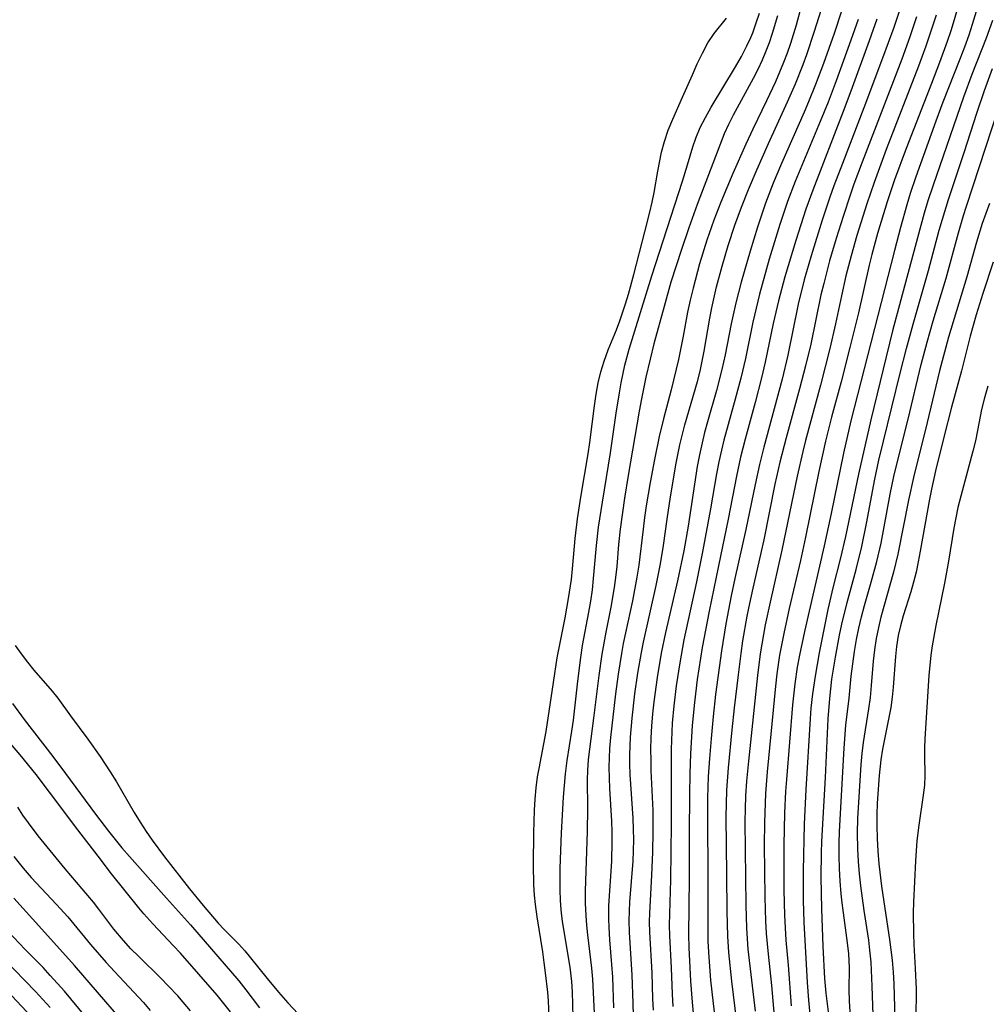
# Model space of a CAD drawing. Extents: x 1630312 to 1638514, y 2830221 to 2838423.
# Drawn here: x 1631534 to 1631685, y 2836137 to 2836290 of the extents above; entities that cross this region are included whole.
import ezdxf

# ---------------------------------------------------------------- set-up
doc = ezdxf.new("R2010")
doc.units = 0

msp = doc.modelspace()

# ---------------------------------------------------------------- linework, layer by layer
at = {"layer": 'WIL_043_Contours', "color": 0}
for points in [[(1631629.78, 2836135.17, 200), (1631629.69, 2836136.99, 200), (1631629.57, 2836141.41, 200), (1631629.14, 2836147.98, 200), (1631629.09, 2836149.87, 200), (1631629.13, 2836151.31, 200), (1631629.21, 2836152.76, 200), (1631629.69, 2836159.09, 200), (1631629.77, 2836160.76, 200), (1631629.81, 2836162.44, 200), (1631629.79, 2836164.07, 200), (1631629.72, 2836165.76, 200), (1631629.27, 2836172.55, 200), (1631629.21, 2836174.24, 200), (1631629.2, 2836175.61, 200), (1631629.3, 2836178.36, 200), (1631629.56, 2836181.36, 200), (1631629.98, 2836185.1, 200), (1631630.44, 2836188.33, 200), (1631630.99, 2836191.55, 200), (1631631.31, 2836193.15, 200), (1631633.27, 2836201.95, 200), (1631633.95, 2836205.36, 200), (1631634.42, 2836208.21, 200), (1631634.99, 2836212.3, 200), (1631635.52, 2836215.78, 200), (1631636.42, 2836220.97, 200), (1631636.99, 2836223.85, 200), (1631637.32, 2836225.27, 200), (1631637.76, 2836226.96, 200), (1631639.7, 2836233.68, 200), (1631640.11, 2836235.28, 200), (1631640.46, 2836236.85, 200), (1631640.78, 2836238.43, 200), (1631641.64, 2836243.55, 200), (1631641.95, 2836245.17, 200), (1631642.69, 2836248.41, 200), (1631643.55, 2836251.62, 200), (1631644.5, 2836254.83, 200), (1631645.54, 2836258.02, 200), (1631646.56, 2836260.8, 200), (1631647.67, 2836263.57, 200), (1631649, 2836266.7, 200), (1631650.78, 2836270.72, 200), (1631653.72, 2836277.18, 200), (1631654.96, 2836280, 200), (1631656.15, 2836282.98, 200), (1631656.72, 2836284.54, 200), (1631657.93, 2836288.15, 200), (1631659.29, 2836292.59, 200)], [(1631680.6, 2836293.41, 186), (1631679.62, 2836289.95, 186), (1631679.09, 2836288.24, 186), (1631678.54, 2836286.58, 186), (1631677.36, 2836283.29, 186), (1631676.12, 2836280.02, 186), (1631672.16, 2836269.9, 186), (1631670.36, 2836265.05, 186), (1631669.2, 2836261.64, 186), (1631667.71, 2836256.73, 186), (1631666.81, 2836253.44, 186), (1631666.39, 2836251.79, 186), (1631664.74, 2836244.38, 186), (1631663.43, 2836239, 186), (1631662.04, 2836233.62, 186), (1631660.58, 2836228.13, 186), (1631659.64, 2836224.42, 186), (1631658.59, 2836219.69, 186), (1631656.49, 2836209.46, 186), (1631655.72, 2836205.84, 186), (1631653.99, 2836198.38, 186), (1631653.13, 2836194.51, 186), (1631652.49, 2836191.13, 186), (1631652.05, 2836188.25, 186), (1631651.83, 2836186.33, 186), (1631650.56, 2836172.97, 186), (1631650.3, 2836169.6, 186), (1631650.22, 2836168.1, 186), (1631650.13, 2836165.09, 186), (1631650.11, 2836161.59, 186), (1631650.17, 2836153.51, 186), (1631650.28, 2836149.75, 186), (1631650.39, 2836147.87, 186), (1631650.69, 2836144.63, 186), (1631651.21, 2836139.77, 186), (1631651.72, 2836133.79, 186)], [(1631683.46, 2836292.57, 184), (1631682.44, 2836289.23, 184), (1631681.9, 2836287.56, 184), (1631681.23, 2836285.68, 184), (1631680.53, 2836283.81, 184), (1631677.89, 2836277.14, 184), (1631676.79, 2836274.18, 184), (1631673.68, 2836265.5, 184), (1631672.81, 2836262.9, 184), (1631672.28, 2836261.15, 184), (1631671.29, 2836257.62, 184), (1631670.35, 2836254.08, 184), (1631663.55, 2836227.55, 184), (1631662.41, 2836222.53, 184), (1631660.5, 2836213.16, 184), (1631659.44, 2836208.15, 184), (1631656.37, 2836194.81, 184), (1631655.59, 2836191.12, 184), (1631655.24, 2836189.27, 184), (1631654.84, 2836186.67, 184), (1631654.49, 2836183.4, 184), (1631653.56, 2836171.79, 184), (1631653.43, 2836169.93, 184), (1631653.27, 2836166.59, 184), (1631653.16, 2836161.57, 184), (1631653.15, 2836154.58, 184), (1631653.23, 2836150.68, 184), (1631653.33, 2836148.74, 184), (1631653.47, 2836146.79, 184), (1631653.8, 2836142.9, 184), (1631654.27, 2836136.6, 184)], [(1631620.46, 2836132.89, 206), (1631620.29, 2836138.76, 206), (1631620.19, 2836140.38, 206), (1631619.94, 2836142.61, 206), (1631618.74, 2836149.73, 206), (1631618.52, 2836151.52, 206), (1631618.42, 2836153.04, 206), (1631618.37, 2836154.57, 206), (1631618.37, 2836157.95, 206), (1631618.55, 2836163.51, 206), (1631618.86, 2836169.07, 206), (1631619.18, 2836172.68, 206), (1631619.45, 2836174.73, 206), (1631620.19, 2836179.31, 206), (1631620.43, 2836181.02, 206), (1631621.11, 2836187.1, 206), (1631621.58, 2836190.78, 206), (1631621.86, 2836192.62, 206), (1631622.83, 2836197.8, 206), (1631623.13, 2836199.51, 206), (1631623.38, 2836201.31, 206), (1631623.56, 2836203.03, 206), (1631624, 2836208.18, 206), (1631624.33, 2836211.03, 206), (1631624.92, 2836214.91, 206), (1631626.18, 2836222.58, 206), (1631627.08, 2836228.79, 206), (1631627.58, 2836231.92, 206), (1631627.86, 2836233.47, 206), (1631628.44, 2836236.23, 206), (1631629.11, 2836238.71, 206), (1631632.6, 2836250.13, 206), (1631637.41, 2836264.82, 206), (1631638.19, 2836267.37, 206), (1631638.99, 2836270.17, 206), (1631639.46, 2836271.54, 206), (1631640.14, 2836273.17, 206), (1631640.94, 2836274.77, 206), (1631641.82, 2836276.35, 206), (1631645.65, 2836282.63, 206), (1631646.57, 2836284.24, 206), (1631647.41, 2836285.88, 206), (1631648, 2836287.17, 206), (1631648.31, 2836287.92, 206), (1631648.86, 2836289.44, 206), (1631649.34, 2836290.97, 206)], [(1631655.85, 2836291.99, 202), (1631655.07, 2836289.09, 202), (1631654.18, 2836286.25, 202), (1631653.67, 2836284.77, 202), (1631653.11, 2836283.3, 202), (1631651.83, 2836280.3, 202), (1631650.46, 2836277.35, 202), (1631648.31, 2836272.93, 202), (1631647.25, 2836270.6, 202), (1631645.21, 2836266.02, 202), (1631643.33, 2836261.56, 202), (1631642.25, 2836258.78, 202), (1631641.17, 2836255.69, 202), (1631640.02, 2836251.97, 202), (1631639.02, 2836248.22, 202), (1631638.58, 2836246.34, 202), (1631638.18, 2836244.45, 202), (1631637.49, 2836240.72, 202), (1631636.74, 2836237.09, 202), (1631635.63, 2836232.41, 202), (1631634.44, 2836227.87, 202), (1631633.78, 2836225.16, 202), (1631633.03, 2836221.58, 202), (1631632.36, 2836217.97, 202), (1631631.76, 2836214.35, 202), (1631631.49, 2836212.54, 202), (1631631.25, 2836210.73, 202), (1631630.59, 2836205.14, 202), (1631630.3, 2836203.28, 202), (1631629.59, 2836199.58, 202), (1631628.18, 2836192.96, 202), (1631627.88, 2836191.38, 202), (1631627.37, 2836188.19, 202), (1631626.97, 2836185.1, 202), (1631626.2, 2836178.32, 202), (1631626.05, 2836176.64, 202), (1631625.97, 2836175.19, 202), (1631625.94, 2836173.74, 202), (1631625.97, 2836172.06, 202), (1631626.05, 2836170.38, 202), (1631626.35, 2836165.34, 202), (1631626.4, 2836163.66, 202), (1631626.42, 2836162.17, 202), (1631626.32, 2836159.11, 202), (1631625.9, 2836152.16, 202), (1631625.87, 2836150.09, 202), (1631625.91, 2836148.83, 202), (1631626.03, 2836146.89, 202), (1631626.37, 2836143.02, 202), (1631626.5, 2836141.08, 202), (1631626.65, 2836136.27, 202)], [(1631662.13, 2836291.26, 198), (1631660.96, 2836287.83, 198), (1631659.3, 2836283.15, 198), (1631658.08, 2836279.89, 198), (1631656.99, 2836277.19, 198), (1631656.29, 2836275.57, 198), (1631652.77, 2836267.59, 198), (1631651.5, 2836264.52, 198), (1631650.32, 2836261.42, 198), (1631649.06, 2836257.71, 198), (1631647.9, 2836253.96, 198), (1631646.52, 2836249.16, 198), (1631645.68, 2836245.94, 198), (1631644.94, 2836242.66, 198), (1631644.01, 2836237.83, 198), (1631643.51, 2836235.56, 198), (1631642.67, 2836232.3, 198), (1631641.28, 2836227.42, 198), (1631640.83, 2836225.78, 198), (1631640.42, 2836224.14, 198), (1631640.03, 2836222.31, 198), (1631639.69, 2836220.47, 198), (1631638.25, 2836211.18, 198), (1631637.58, 2836207.37, 198), (1631636.59, 2836202.69, 198), (1631634.74, 2836194.66, 198), (1631634.09, 2836191.46, 198), (1631633.45, 2836187.68, 198), (1631632.94, 2836183.89, 198), (1631632.73, 2836181.99, 198), (1631632.58, 2836180.08, 198), (1631632.48, 2836178.3, 198), (1631632.43, 2836176.52, 198), (1631632.44, 2836174.74, 198), (1631632.48, 2836173.21, 198), (1631632.75, 2836166.96, 198), (1631632.78, 2836163.66, 198), (1631632.71, 2836160.49, 198), (1631632.57, 2836156.9, 198), (1631632.24, 2836150.99, 198), (1631632.21, 2836149.65, 198), (1631632.24, 2836148.08, 198), (1631632.64, 2836141.74, 198), (1631632.74, 2836137.7, 198), (1631632.83, 2836135.92, 198)], [(1631671.12, 2836291.4, 192), (1631670.24, 2836288.74, 192), (1631668.51, 2836283.96, 192), (1631665.61, 2836276.26, 192), (1631662.25, 2836267.6, 192), (1631660.94, 2836264.13, 192), (1631660.3, 2836262.33, 192), (1631659.1, 2836258.77, 192), (1631657.38, 2836253.21, 192), (1631656.32, 2836249.48, 192), (1631655.39, 2836245.73, 192), (1631653.75, 2836237.76, 192), (1631652.87, 2836234.03, 192), (1631650.02, 2836223.5, 192), (1631649.35, 2836220.8, 192), (1631648.67, 2836217.65, 192), (1631647.26, 2836210.69, 192), (1631645.54, 2836203.08, 192), (1631644.96, 2836200.37, 192), (1631644.13, 2836196.03, 192), (1631643.45, 2836191.81, 192), (1631642.53, 2836185, 192), (1631642.13, 2836181.58, 192), (1631641.82, 2836178.16, 192), (1631641.58, 2836175.05, 192), (1631641.4, 2836172.27, 192), (1631641.29, 2836168.96, 192), (1631641.25, 2836165.72, 192), (1631641.34, 2836156.75, 192), (1631641.31, 2836149.99, 192), (1631641.35, 2836146.63, 192), (1631641.46, 2836144.15, 192), (1631641.75, 2836140.61, 192), (1631642.15, 2836136.94, 192), (1631642.85, 2836131.22, 192)], [(1631616.65, 2836134.88, 208), (1631616.53, 2836137.37, 208), (1631616.42, 2836138.72, 208), (1631616.1, 2836141.71, 208), (1631615.89, 2836143.35, 208), (1631615.65, 2836144.99, 208), (1631614.76, 2836150.43, 208), (1631614.51, 2836152.34, 208), (1631614.38, 2836153.83, 208), (1631614.29, 2836155.41, 208), (1631614.21, 2836158.58, 208), (1631614.25, 2836163.51, 208), (1631614.37, 2836167.01, 208), (1631614.48, 2836168.75, 208), (1631614.64, 2836170.48, 208), (1631614.86, 2836172.19, 208), (1631615.08, 2836173.5, 208), (1631616.21, 2836179.26, 208), (1631617.31, 2836186.87, 208), (1631617.92, 2836190.72, 208), (1631618.25, 2836192.54, 208), (1631619.14, 2836196.94, 208), (1631619.68, 2836199.92, 208), (1631620.1, 2836202.91, 208), (1631620.28, 2836204.57, 208), (1631620.7, 2836209.25, 208), (1631621.05, 2836212.32, 208), (1631621.59, 2836215.71, 208), (1631622.74, 2836222.45, 208), (1631623, 2836224.22, 208), (1631623.7, 2836229.93, 208), (1631623.97, 2836231.71, 208), (1631624.29, 2836233.46, 208), (1631624.69, 2836235.18, 208), (1631625.18, 2836236.86, 208), (1631625.85, 2836238.59, 208), (1631627.13, 2836241.72, 208), (1631627.66, 2836243.15, 208), (1631628.54, 2836245.75, 208), (1631629, 2836247.27, 208), (1631629.83, 2836250.34, 208), (1631631.55, 2836256.95, 208), (1631632.32, 2836260.04, 208), (1631632.66, 2836261.57, 208), (1631632.96, 2836263.1, 208), (1631633.54, 2836266.38, 208), (1631634.14, 2836269.37, 208), (1631634.57, 2836271.02, 208), (1631635.16, 2836272.77, 208), (1631635.87, 2836274.49, 208), (1631637.4, 2836277.91, 208), (1631638.92, 2836281.4, 208), (1631639.69, 2836283.11, 208), (1631640.49, 2836284.77, 208), (1631641.35, 2836286.35, 208), (1631642.3, 2836287.81, 208), (1631644.24, 2836290.21, 208)], [(1631652.14, 2836290.55, 204), (1631651.35, 2836287.81, 204), (1631650.86, 2836286.37, 204), (1631650.37, 2836285.08, 204), (1631649.75, 2836283.64, 204), (1631649.08, 2836282.22, 204), (1631648.37, 2836280.82, 204), (1631645.26, 2836275.09, 204), (1631644.54, 2836273.65, 204), (1631643.89, 2836272.18, 204), (1631639.69, 2836261.23, 204), (1631638.37, 2836257.59, 204), (1631637.22, 2836254.23, 204), (1631635.59, 2836249.15, 204), (1631634.51, 2836245.37, 204), (1631632.94, 2836239.54, 204), (1631632.34, 2836237.17, 204), (1631631.68, 2836234.35, 204), (1631631, 2836231, 204), (1631630.65, 2836229.06, 204), (1631628.95, 2836219.07, 204), (1631628.38, 2836215.53, 204), (1631627.71, 2836210.75, 204), (1631627.45, 2836208.32, 204), (1631627.15, 2836204.91, 204), (1631626.97, 2836203.22, 204), (1631626.76, 2836201.68, 204), (1631626.23, 2836198.61, 204), (1631625.46, 2836194.72, 204), (1631624.84, 2836191.27, 204), (1631624.38, 2836187.99, 204), (1631623.56, 2836181.34, 204), (1631622.9, 2836176.5, 204), (1631622.74, 2836174.92, 204), (1631622.62, 2836173.22, 204), (1631622.58, 2836171.74, 204), (1631622.59, 2836167.29, 204), (1631622.56, 2836163.73, 204), (1631622.27, 2836154.51, 204), (1631622.26, 2836152.59, 204), (1631622.33, 2836150.66, 204), (1631622.45, 2836149.15, 204), (1631622.62, 2836147.65, 204), (1631623.26, 2836142.47, 204), (1631623.41, 2836140.74, 204), (1631623.72, 2836134.41, 204)], [(1631664.72, 2836290.01, 196), (1631663.58, 2836286.76, 196), (1631661.28, 2836280.44, 196), (1631660.03, 2836277.15, 196), (1631658.82, 2836274.12, 196), (1631654.91, 2836264.77, 196), (1631653.74, 2836261.7, 196), (1631652.53, 2836258.13, 196), (1631650.88, 2836252.71, 196), (1631649.38, 2836247.26, 196), (1631648.32, 2836242.9, 196), (1631647.16, 2836237.25, 196), (1631646.45, 2836234.21, 196), (1631645.59, 2836230.95, 196), (1631643.82, 2836224.58, 196), (1631643.43, 2836223.02, 196), (1631643.03, 2836221.19, 196), (1631642.69, 2836219.35, 196), (1631641.74, 2836213.89, 196), (1631640.49, 2836207.21, 196), (1631639.54, 2836202.56, 196), (1631637.6, 2836193.53, 196), (1631636.95, 2836189.96, 196), (1631636.41, 2836186.38, 196), (1631636.04, 2836183.24, 196), (1631635.8, 2836180.55, 196), (1631635.72, 2836179.19, 196), (1631635.63, 2836176.53, 196), (1631635.61, 2836174.2, 196), (1631635.63, 2836164.88, 196), (1631635.52, 2836156.21, 196), (1631635.31, 2836149.12, 196), (1631635.35, 2836147.47, 196), (1631635.63, 2836142.49, 196), (1631635.77, 2836138.44, 196), (1631635.88, 2836136.52, 196)], [(1631667.61, 2836290.05, 194), (1631666.44, 2836286.69, 194), (1631663.58, 2836278.82, 194), (1631662.39, 2836275.66, 194), (1631657.64, 2836263.47, 194), (1631656.57, 2836260.49, 194), (1631654.99, 2836255.6, 194), (1631653.31, 2836249.98, 194), (1631652.31, 2836246.21, 194), (1631651.51, 2836242.73, 194), (1631650.26, 2836236.68, 194), (1631649.69, 2836234.24, 194), (1631648.69, 2836230.42, 194), (1631647.12, 2836224.71, 194), (1631646.41, 2836221.91, 194), (1631645.79, 2836218.99, 194), (1631644.5, 2836212.29, 194), (1631642.96, 2836205, 194), (1631641.53, 2836198, 194), (1631640.46, 2836192.32, 194), (1631639.69, 2836187.35, 194), (1631639.24, 2836183.79, 194), (1631638.89, 2836180.21, 194), (1631638.62, 2836175.78, 194), (1631638.51, 2836172.72, 194), (1631638.46, 2836169.41, 194), (1631638.41, 2836163.44, 194), (1631638.44, 2836156.47, 194), (1631638.33, 2836147.63, 194), (1631638.38, 2836145.69, 194), (1631638.63, 2836140.45, 194), (1631638.88, 2836137.17, 194), (1631639.38, 2836132.04, 194)], [(1631673.79, 2836290.42, 190), (1631672.75, 2836287.31, 190), (1631671.47, 2836283.8, 190), (1631665.31, 2836267.79, 190), (1631664.05, 2836264.37, 190), (1631663.44, 2836262.65, 190), (1631662.35, 2836259.35, 190), (1631661.29, 2836255.94, 190), (1631660.27, 2836252.44, 190), (1631659.34, 2836248.92, 190), (1631658.91, 2836247.15, 190), (1631657.32, 2836239.48, 190), (1631656.53, 2836236.12, 190), (1631655.6, 2836232.55, 190), (1631653.51, 2836224.95, 190), (1631652.54, 2836221.14, 190), (1631651.77, 2836217.71, 190), (1631650.05, 2836209.08, 190), (1631648.32, 2836201.55, 190), (1631647.8, 2836199.15, 190), (1631647.41, 2836197.22, 190), (1631646.74, 2836193.34, 190), (1631646.45, 2836191.4, 190), (1631646.03, 2836188.07, 190), (1631645.42, 2836182.95, 190), (1631645.04, 2836179.54, 190), (1631644.48, 2836173.62, 190), (1631644.24, 2836170.16, 190), (1631644.16, 2836167.99, 190), (1631644.14, 2836165.98, 190), (1631644.25, 2836157.03, 190), (1631644.27, 2836151.28, 190), (1631644.36, 2836147.46, 190), (1631644.52, 2836144.92, 190), (1631644.99, 2836140.44, 190), (1631647.07, 2836123.42, 190)], [(1631676.82, 2836290.65, 188), (1631676.29, 2836288.93, 188), (1631675.24, 2836285.83, 188), (1631674.11, 2836282.75, 188), (1631669.07, 2836269.75, 188), (1631667.18, 2836264.66, 188), (1631666.04, 2836261.33, 188), (1631664.52, 2836256.4, 188), (1631663.61, 2836253.21, 188), (1631662.81, 2836250.13, 188), (1631662.09, 2836246.99, 188), (1631661.19, 2836242.65, 188), (1631660.3, 2836238.84, 188), (1631658.84, 2836233.14, 188), (1631656.51, 2836224.51, 188), (1631656.08, 2836222.78, 188), (1631655.22, 2836218.98, 188), (1631652.86, 2836207.47, 188), (1631651.01, 2836199.37, 188), (1631650.26, 2836195.86, 188), (1631649.71, 2836192.85, 188), (1631649.47, 2836191.34, 188), (1631649.04, 2836187.99, 188), (1631647.64, 2836174.64, 188), (1631647.35, 2836171.53, 188), (1631647.2, 2836169.28, 188), (1631647.12, 2836167.26, 188), (1631647.1, 2836165.27, 188), (1631647.23, 2836152.19, 188), (1631647.33, 2836148.74, 188), (1631647.44, 2836147, 188), (1631647.57, 2836145.43, 188), (1631648.7, 2836135.77, 188)], [(1631685.62, 2836289.82, 182), (1631684.63, 2836287.08, 182), (1631682.38, 2836281.42, 182), (1631681.06, 2836277.92, 182), (1631676.35, 2836264.23, 182), (1631675.55, 2836261.76, 182), (1631674.97, 2836259.86, 182), (1631673.91, 2836256.04, 182), (1631670.07, 2836241.58, 182), (1631666.66, 2836227.72, 182), (1631664.75, 2836219.28, 182), (1631662.71, 2836209.61, 182), (1631661.95, 2836206.29, 182), (1631660.78, 2836201.6, 182), (1631660, 2836198.24, 182), (1631659.29, 2836194.86, 182), (1631658.64, 2836191.47, 182), (1631658.01, 2836187.89, 182), (1631657.6, 2836185.1, 182), (1631657.37, 2836182.88, 182), (1631657.23, 2836181.25, 182), (1631656.55, 2836170.26, 182), (1631656.33, 2836164.84, 182), (1631656.15, 2836157.58, 182), (1631656.15, 2836152.96, 182), (1631656.24, 2836149.6, 182), (1631656.78, 2836140.23, 182), (1631656.97, 2836137.5, 182), (1631657.36, 2836133.7, 182)], [(1631660.35, 2836133.59, 180), (1631659.92, 2836136.9, 180), (1631659.73, 2836138.56, 180), (1631659.53, 2836140.87, 180), (1631659.24, 2836145.85, 180), (1631659.03, 2836151.67, 180), (1631658.96, 2836156.63, 180), (1631659, 2836160.37, 180), (1631659.07, 2836162.18, 180), (1631659.61, 2836172.09, 180), (1631660.03, 2836181.21, 180), (1631660.29, 2836184.38, 180), (1631660.63, 2836187.38, 180), (1631661.16, 2836190.82, 180), (1631661.8, 2836194.24, 180), (1631662.16, 2836195.95, 180), (1631662.97, 2836199.34, 180), (1631664.38, 2836204.45, 180), (1631665.25, 2836208.01, 180), (1631666.01, 2836211.59, 180), (1631667.29, 2836218.48, 180), (1631667.93, 2836221.45, 180), (1631668.64, 2836224.41, 180), (1631671.26, 2836235, 180), (1631672.22, 2836238.81, 180), (1631673.24, 2836242.61, 180), (1631675.63, 2836250.93, 180), (1631677.32, 2836257.24, 180), (1631677.8, 2836258.94, 180), (1631678.74, 2836262.01, 180), (1631681.18, 2836269.28, 180), (1631683.18, 2836275.44, 180), (1631684.36, 2836278.93, 180), (1631685.61, 2836282.38, 180)], [(1631663.47, 2836135.67, 178), (1631663.36, 2836137.38, 178), (1631663.31, 2836139.08, 178), (1631663.34, 2836142.52, 178), (1631663.24, 2836144.7, 178), (1631663.07, 2836146.39, 178), (1631662.22, 2836152.61, 178), (1631662.07, 2836154.04, 178), (1631661.92, 2836156, 178), (1631661.82, 2836157.97, 178), (1631661.76, 2836159.95, 178), (1631661.76, 2836161.92, 178), (1631661.81, 2836163.71, 178), (1631662.51, 2836176.69, 178), (1631662.79, 2836180.25, 178), (1631663.29, 2836184.47, 178), (1631663.62, 2836187.89, 178), (1631663.85, 2836189.79, 178), (1631664.12, 2836191.68, 178), (1631664.44, 2836193.57, 178), (1631664.8, 2836195.33, 178), (1631665.21, 2836197.08, 178), (1631665.7, 2836198.87, 178), (1631666.74, 2836202.46, 178), (1631667.61, 2836205.68, 178), (1631668.27, 2836208.56, 178), (1631669.69, 2836216.19, 178), (1631670.26, 2836218.93, 178), (1631670.97, 2836221.89, 178), (1631672.49, 2836227.85, 178), (1631674.51, 2836236.34, 178), (1631675.42, 2836239.8, 178), (1631676.39, 2836243.12, 178), (1631678.38, 2836249.75, 178), (1631680.3, 2836256.82, 178), (1631681.07, 2836259.48, 178), (1631681.53, 2836260.95, 178), (1631686.54, 2836276.13, 178)], [(1631685.13, 2836261.37, 176), (1631684.55, 2836259.82, 176), (1631684.01, 2836258.26, 176), (1631683.12, 2836255.34, 176), (1631681.58, 2836249.97, 176), (1631678.75, 2836240.58, 176), (1631677.35, 2836235.37, 176), (1631675.43, 2836227.34, 176), (1631673.3, 2836218.74, 176), (1631672.55, 2836215.22, 176), (1631670.85, 2836206.85, 176), (1631670.18, 2836204.04, 176), (1631668.24, 2836197.02, 176), (1631667.86, 2836195.44, 176), (1631667.53, 2836193.71, 176), (1631667.26, 2836191.97, 176), (1631667.05, 2836190.22, 176), (1631666.75, 2836186.43, 176), (1631666.56, 2836184.54, 176), (1631666.32, 2836182.79, 176), (1631665.48, 2836177.54, 176), (1631665.29, 2836175.85, 176), (1631665.13, 2836174.15, 176), (1631664.6, 2836165.75, 176), (1631664.54, 2836163.48, 176), (1631664.59, 2836160.95, 176), (1631664.7, 2836159.05, 176), (1631664.86, 2836157.14, 176), (1631665.06, 2836155.24, 176), (1631665.57, 2836151.45, 176), (1631666.29, 2836146.82, 176), (1631666.49, 2836145.24, 176), (1631666.66, 2836143.39, 176), (1631666.85, 2836139.67, 176), (1631667.04, 2836133.68, 176)], [(1631685.68, 2836252.24, 174), (1631684.08, 2836247.39, 174), (1631683.06, 2836244.08, 174), (1631682.12, 2836240.75, 174), (1631680.77, 2836235.36, 174), (1631679.23, 2836229.69, 174), (1631678.01, 2836225.04, 174), (1631676.71, 2836219.79, 174), (1631676.09, 2836216.96, 174), (1631675.78, 2836215.38, 174), (1631674.37, 2836207.31, 174), (1631674.06, 2836205.66, 174), (1631673.7, 2836204.04, 174), (1631673.32, 2836202.51, 174), (1631672.88, 2836201, 174), (1631671.7, 2836197.25, 174), (1631671.29, 2836195.72, 174), (1631670.95, 2836194.17, 174), (1631670.67, 2836192.47, 174), (1631670.5, 2836190.9, 174), (1631670.17, 2836186.17, 174), (1631670, 2836184.59, 174), (1631669.76, 2836182.97, 174), (1631668.48, 2836176.51, 174), (1631668.22, 2836174.88, 174), (1631667.97, 2836172.43, 174), (1631667.68, 2836168.12, 174), (1631667.61, 2836166.36, 174), (1631667.59, 2836164.58, 174), (1631667.65, 2836162.62, 174), (1631667.77, 2836160.66, 174), (1631667.94, 2836158.7, 174), (1631668.33, 2836155.22, 174), (1631668.83, 2836151.75, 174), (1631669.6, 2836146.9, 174), (1631669.99, 2836143.7, 174), (1631670.13, 2836141.86, 174), (1631670.23, 2836140.02, 174), (1631670.47, 2836132.8, 174)], [(1631684.85, 2836232.97, 172), (1631684.34, 2836231.17, 172), (1631683.91, 2836229.35, 172), (1631683.28, 2836226.06, 172), (1631682.95, 2836224.45, 172), (1631682.56, 2836222.84, 172), (1631680.66, 2836215.87, 172), (1631680.22, 2836214.11, 172), (1631679.88, 2836212.49, 172), (1631679.58, 2836210.86, 172), (1631678.74, 2836205.73, 172), (1631678.13, 2836202.32, 172), (1631676.79, 2836195.75, 172), (1631676.2, 2836192.57, 172), (1631676.01, 2836191.15, 172), (1631675.72, 2836187.98, 172), (1631675.05, 2836178.14, 172), (1631675, 2836176.7, 172), (1631675, 2836175.62, 172), (1631675.08, 2836172.39, 172), (1631675, 2836170.9, 172), (1631674.83, 2836169.38, 172), (1631674.13, 2836164.72, 172), (1631673.83, 2836162.25, 172), (1631673.6, 2836159.16, 172), (1631673.31, 2836152.72, 172), (1631673.28, 2836151.08, 172), (1631673.32, 2836147.79, 172), (1631673.38, 2836146.15, 172), (1631673.59, 2836142.39, 172), (1631673.7, 2836139.17, 172), (1631673.66, 2836134.54, 172)], [(1631533.63, 2836192.65, 208), (1631534.56, 2836191.32, 208), (1631535.52, 2836190.03, 208), (1631536.52, 2836188.78, 208), (1631539.34, 2836185.53, 208), (1631540.23, 2836184.44, 208), (1631542.19, 2836181.71, 208), (1631544.93, 2836178.06, 208), (1631546.83, 2836175.37, 208), (1631548.38, 2836173.01, 208), (1631549.35, 2836171.42, 208), (1631552.12, 2836166.67, 208), (1631553.03, 2836165.17, 208), (1631553.97, 2836163.69, 208), (1631554.9, 2836162.37, 208), (1631556.85, 2836159.78, 208), (1631560.73, 2836154.82, 208), (1631562.84, 2836152.22, 208), (1631565.18, 2836149.47, 208), (1631566.11, 2836148.46, 208), (1631568.37, 2836146.2, 208), (1631569.31, 2836145.17, 208), (1631570.21, 2836144.08, 208), (1631572.8, 2836140.83, 208), (1631574.54, 2836138.73, 208), (1631576.03, 2836137.05, 208), (1631578.39, 2836134.55, 208)], [(1631533.17, 2836183.63, 206), (1631534.99, 2836181.15, 206), (1631539.45, 2836175.4, 206), (1631541.46, 2836172.75, 206), (1631546.11, 2836166.4, 206), (1631548.13, 2836163.74, 206), (1631550.2, 2836161.19, 206), (1631551.39, 2836159.82, 206), (1631557.13, 2836153.35, 206), (1631560.87, 2836149.21, 206), (1631568.38, 2836140.47, 206), (1631569.5, 2836139.08, 206), (1631571.59, 2836136.29, 206)], [(1631567.09, 2836135.68, 204), (1631566.07, 2836136.99, 204), (1631565.03, 2836138.26, 204), (1631559.33, 2836144.77, 204), (1631558.25, 2836145.95, 204), (1631555.01, 2836149.35, 204), (1631553.61, 2836150.92, 204), (1631552.86, 2836151.83, 204), (1631548.6, 2836157.15, 204), (1631546.5, 2836159.85, 204), (1631543.37, 2836163.95, 204), (1631538.97, 2836169.83, 204), (1631536.86, 2836172.56, 204), (1631534.37, 2836175.63, 204), (1631529.74, 2836181.02, 204)], [(1631560.85, 2836135.81, 202), (1631559.73, 2836137.17, 202), (1631558.88, 2836138.15, 202), (1631557.42, 2836139.73, 202), (1631556.32, 2836140.85, 202), (1631552.82, 2836144.25, 202), (1631551.6, 2836145.49, 202), (1631550.44, 2836146.76, 202), (1631548.97, 2836148.52, 202), (1631546.62, 2836151.65, 202), (1631545.78, 2836152.71, 202), (1631541.37, 2836157.93, 202), (1631537.17, 2836163.06, 202), (1631535.66, 2836165.05, 202), (1631534.81, 2836166.27, 202), (1631534.01, 2836167.52, 202)], [(1631533.39, 2836159.82, 200), (1631534.84, 2836158.01, 200), (1631536.11, 2836156.57, 200), (1631540.06, 2836152.36, 200), (1631541.81, 2836150.42, 200), (1631545.33, 2836146.16, 200), (1631547.78, 2836143.32, 200), (1631549.05, 2836141.92, 200), (1631553.54, 2836137.13, 200), (1631554.62, 2836135.9, 200)], [(1631549.97, 2836134.59, 198), (1631542.83, 2836142.89, 198), (1631537.76, 2836148.54, 198), (1631533.39, 2836153.33, 198)], [(1631544.48, 2836135.02, 196), (1631541.27, 2836138.86, 196), (1631539.07, 2836141.34, 196), (1631537.94, 2836142.54, 196), (1631535.15, 2836145.35, 196), (1631532.52, 2836148.17, 196)], [(1631539.07, 2836136.33, 194), (1631536.77, 2836138.82, 194), (1631531.83, 2836143.92, 194)], [(1631536.95, 2836134.05, 192), (1631533.1, 2836138.17, 192)]]:
    msp.add_polyline3d(points, dxfattribs=at)

doc.saveas('drawing.dxf')
